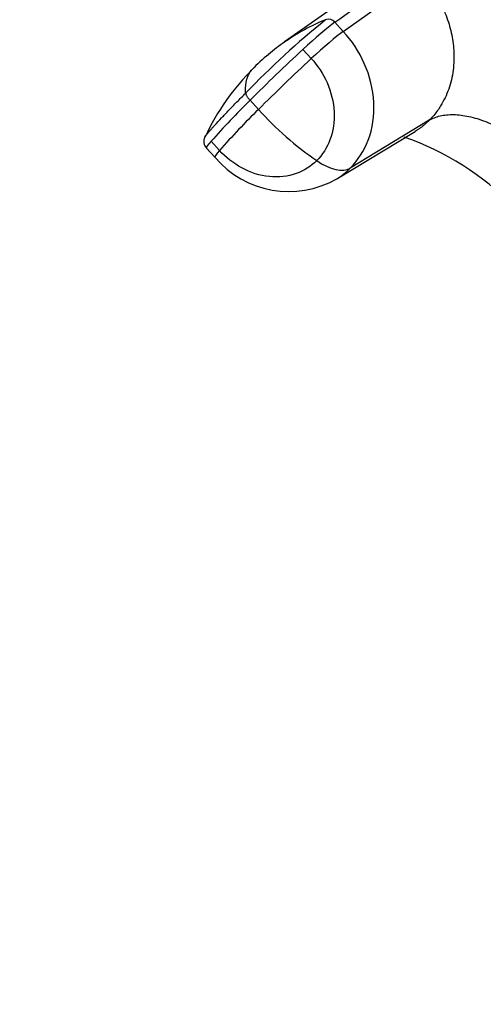
# Model space of a CAD drawing. Units: millimetres. Extents: x 0 to 1478, y 0 to 1758.
# Drawn here: x 623 to 660, y 1179 to 1258 of the extents above; entities that cross this region are included whole.
import ezdxf
from ezdxf import colors
from ezdxf.entities.mleader import LeaderData, LeaderLine
from ezdxf.math import Vec2, Vec3

# ---------------------------------------------------------------- set-up
doc = ezdxf.new("R2010")
doc.units = ezdxf.units.MM
doc.layers.add('DV1_Défaut', color=7, linetype='Continuous')
doc.layers.add('Défaut', color=7, linetype='Continuous')

# ---------------------------------------------------------------- blocks, each defined once
blk = doc.blocks.new('_DOT')
at = {"color": 0}
blk.add_line((0, 0), (-1, 0), dxfattribs=at)
at = {"color": 0, "const_width": 0.333}
blk.add_lwpolyline([(-0.1665, 0, 1), (0.1665, 0, 1)], format="xyb", close=True, dxfattribs=at)
blk = doc.blocks.new('SE')
at = {"layer": 'DV1_Défaut', "color": 7, "linetype": 'Continuous'}
for p, q in [((648.731, 1256.791), (654.989, 1261.262)), ((650.239, 1260.342), (644.021, 1255.944)), ((648.731, 1256.791), (648.057, 1257.526)), ((645.486, 1255.344), (646.159, 1254.608)), ((641.243, 1251.266), (641.916, 1250.531)), ((655.633, 1249.662), (649.292, 1245.821)), ((648.199, 1244.957), (654.491, 1248.76)), ((637.745, 1247.424), (638.418, 1246.688)), ((638.787, 1247.236), (638.113, 1247.971))]:
    blk.add_line(p, q, dxfattribs=at)
for centre, radius, start, end in [((692.779, 1201.779), 72.101, 129.09934, 136.02922), ((653.669, 1242.148), 16.834, 112.20396, 124.96448), ((647.533, 1257.088), 0.684, 39.91394, 109.27761), ((754.092, 1138.073), 159.837, 132.80345, 134.91293), ((653.669, 1242.148), 16.834, 124.96448, 130.50306), ((648.746, 1246.996), 9.963, 127.07967, 137.61269), ((754.872, 1137.229), 159.988, 132.8047, 134.91219), ((654.413, 1240.618), 18.46, 134.28949, 155.30422), ((693.466, 1198.537), 74.214, 134.7235, 138.23311), ((694.457, 1197.5), 74.652, 134.73372, 138.22247), ((661.286, 1267.875), 26, 221.84047, 235.59058), ((638.297, 1247.954), 0.767, 153.4203, 223.89519), ((646.353, 1227.141), 22.368, 44.29211, 71.06167), ((644.353, 1251.729), 7.786, 220.34131, 299.73458)]:
    blk.add_arc(centre, radius, start, end, dxfattribs=at)
for centre, major_axis, ratio, start_param, end_param in [((645.897, 1255.353), (2.656, 2.433), 0.075472, 0.554535, 1.656668), ((646.569, 1254.617), (2.656, 2.433), 0.075479, 0.554262, 1.656394), ((640.4, 1249.856), (2.655, 2.432), 0.075504, 2.535621, 3.140594), ((641.074, 1249.122), (2.656, 2.433), 0.075479, 2.535701, 3.142201), ((646.91, 1248.498), (2.547, -2.547), 0.5, 5.064776, 6.166908)]:
    blk.add_ellipse(centre, major_axis=major_axis, ratio=ratio, start_param=start_param, end_param=end_param, dxfattribs=at)
for points in [[(648.058, 1257.527), (650.144, 1259.018), (652.23, 1260.508), (654.316, 1261.998)], [(640.888, 1251.838), (640.89, 1251.815), (640.9, 1251.763), (640.934, 1251.68), (640.982, 1251.595), (641.04, 1251.51), (641.103, 1251.427), (641.171, 1251.346), (641.219, 1251.293), (641.243, 1251.266)], [(648.215, 1244.967), (648.605, 1245.209), (648.967, 1245.495), (649.292, 1245.821)]]:
    blk.add_open_spline(points, degree=3, dxfattribs=at)
for points, knots in [([(654.989, 1261.262), (655.066, 1261.176), (655.211, 1261.013), (655.408, 1260.777), (655.624, 1260.502), (655.859, 1260.176), (656.21, 1259.645), (656.605, 1258.946), (657.062, 1257.912), (657.435, 1256.686), (657.647, 1255.205), (657.607, 1253.935), (657.419, 1252.903), (657.201, 1252.155), (656.912, 1251.456), (656.601, 1250.887), (656.292, 1250.425), (655.991, 1250.037), (655.756, 1249.79), (655.633, 1249.662)], [0, 0, 0, 0, 0.025721, 0.048541, 0.068481, 0.103342, 0.137845, 0.209948, 0.281701, 0.390132, 0.498056, 0.62402, 0.687338, 0.750273, 0.814058, 0.874816, 0.912754, 0.954473, 1, 1, 1, 1]), ([(649.292, 1245.821), (649.915, 1246.443), (650.937, 1248.044), (651.387, 1251.072), (650.617, 1254.217), (649.424, 1256.036), (648.731, 1256.791)], [0, 0, 0, 0, 0.23867, 0.498088, 0.758713, 1, 1, 1, 1]), ([(646.159, 1254.608), (646.679, 1254.042), (647.575, 1252.677), (648.15, 1250.324), (647.814, 1248.072), (647.056, 1246.885), (646.594, 1246.424)], [0, 0, 0, 0, 0.241287, 0.501912, 0.76133, 1, 1, 1, 1]), ([(640.888, 1251.838), (640.882, 1251.972), (640.857, 1252.467), (640.992, 1253.107), (641.281, 1253.625), (641.496, 1253.828), (641.579, 1253.898)], [0, 0, 0, 0, 0.151564, 0.562662, 0.840258, 1, 1, 1, 1]), ([(637.606, 1248.288), (637.608, 1248.292), (637.626, 1248.33), (637.687, 1248.428), (637.821, 1248.594), (637.977, 1248.776), (638.119, 1248.935), (638.27, 1249.104), (638.535, 1249.396), (638.945, 1249.839), (639.44, 1250.361), (639.862, 1250.798), (640.192, 1251.136), (640.533, 1251.482), (640.77, 1251.72), (640.888, 1251.838)], [0, 0, 0, 0, 0.010721, 0.089507, 0.168009, 0.210577, 0.266255, 0.31564, 0.362179, 0.521577, 0.681032, 0.76087, 0.84054, 0.920198, 1, 1, 1, 1]), ([(655.633, 1249.662), (655.767, 1249.735), (656.033, 1249.881), (656.501, 1250.022), (657.014, 1250.108), (657.764, 1250.134), (658.798, 1250.006), (660.152, 1249.594), (661.575, 1248.939), (662.776, 1248.208), (663.724, 1247.529), (664.421, 1246.975), (664.99, 1246.482), (665.363, 1246.134), (665.512, 1245.989), (665.552, 1245.95)], [0, 0, 0, 0, 0.062384, 0.124544, 0.188413, 0.252212, 0.380247, 0.508293, 0.636269, 0.764302, 0.828022, 0.891925, 0.956074, 0.988141, 1, 1, 1, 1]), ([(655.633, 1249.662), (655.568, 1249.599), (655.441, 1249.475), (655.246, 1249.303), (655.053, 1249.146), (654.862, 1249.004), (654.676, 1248.876), (654.553, 1248.797), (654.492, 1248.76)], [0, 0, 0, 0, 0.185669, 0.363992, 0.534648, 0.697556, 0.852848, 1, 1, 1, 1]), ([(646.594, 1246.424), (646.133, 1245.962), (644.964, 1245.223), (642.796, 1244.971), (640.572, 1245.674), (639.306, 1246.668), (638.787, 1247.236)], [0, 0, 0, 0, 0.23867, 0.498088, 0.758713, 1, 1, 1, 1])]:
    blk.add_open_spline(points, degree=3, knots=knots, dxfattribs=at)

msp = doc.modelspace()

# ---------------------------------------------------------------- block references
at = {"layer": 'Défaut'}
msp.add_blockref('SE', (0, 0), dxfattribs=at)

# ---------------------------------------------------------------- leaders
at = {"layer": 'Défaut', "color": 7, "linetype": 'Continuous'}
ml = msp.add_multileader_mtext('Standard', dxfattribs=at)
ml.set_content('{\\pxsm0.9;\\fSolid Edge ISO|b1||i0||c0|p34;\\W1.;13/03/2018\\P}', color=256)
ml.set_leader_properties()
ml.set_arrow_properties(name='DOT')
ml.build(insert=Vec2(0, 0))
ml.multileader.update_dxf_attribs({"leader_type": 0, "dogleg_length": 0, "arrow_head_size": 12})
ctx = ml.context
ctx.base_point, ctx.char_height, ctx.arrow_head_size, ctx.landing_gap_size = Vec3(1390.407, 1750.708), 12, 12, 4.2
notes = []
notes.append((ctx, [(0, (0, 0, 0), (0, 0), (1, 0), 1, [])]))
ctx.mtext.insert = Vec3(1392.407, 1756.828)
for ctx, leaders in notes:
    for number, flags, end, landing, length, lines in leaders:
        leader = LeaderData()
        leader.index, (leader.has_last_leader_line, leader.has_dogleg_vector, leader.attachment_direction) = number, flags
        leader.last_leader_point, leader.dogleg_vector, leader.dogleg_length = Vec3(end), Vec3(landing), length
        for number, points, colour, breaks in lines:
            line = LeaderLine()
            line.index, line.vertices, line.color, line.breaks = number, Vec3.list(points), colors.encode_raw_color(colour), breaks
            leader.lines.append(line)
        ctx.leaders.append(leader)

doc.saveas('drawing.dxf')
